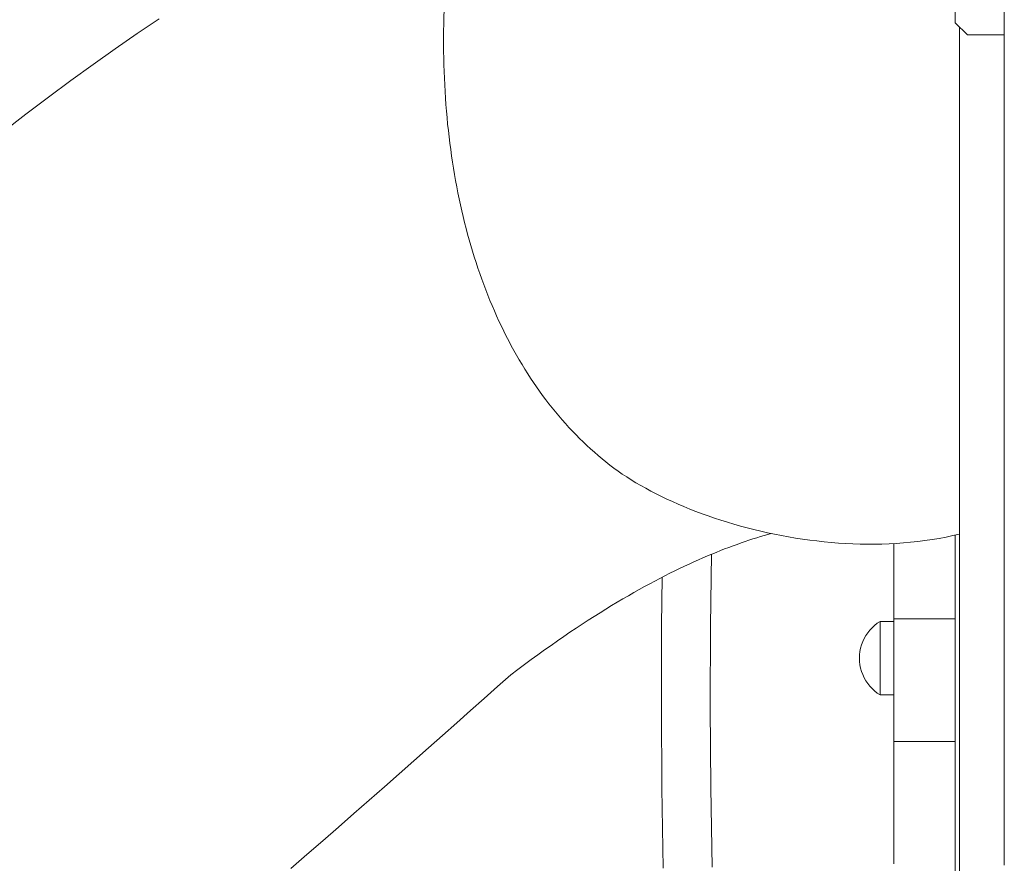
# Model space of a CAD drawing. Units: inches. Extents: x 514 to 662, y 349 to 504.
# Drawn here: x 546 to 549, y 361 to 363 of the extents above; entities that cross this region are included whole.
import ezdxf

# ---------------------------------------------------------------- set-up
doc = ezdxf.new("R2010")
doc.units = ezdxf.units.IN
doc.header["$MEASUREMENT"] = 0
doc.layers.add('_U+0421_U+043B_U+043E_U+0439 1', color=7, linetype='Continuous')

# ---------------------------------------------------------------- blocks, each defined once
blk = doc.blocks.new('block 377')
at = {"layer": '_U+0421_U+043B_U+043E_U+0439 1', "color": 250, "lineweight": 5, "true_color": 0x231f20}
blk.add_lwpolyline([(548.577, 361.7446), (548.577, 357.5513)], dxfattribs=at)
blk = doc.blocks.new('block 379')
at = {"layer": '_U+0421_U+043B_U+043E_U+0439 1', "color": 250, "lineweight": 5, "true_color": 0x231f20}
for points in [[(548.3016, 361.4383), (548.2948, 361.4297)], [(548.309, 361.4463), (548.3016, 361.4383)], [(548.317, 361.4537), (548.309, 361.4463)], [(548.3256, 361.4604), (548.317, 361.4537)], [(548.3347, 361.4664), (548.3256, 361.4604)], [(548.3347, 361.465), (548.3347, 361.4664)], [(548.3792, 361.4664), (548.3347, 361.4664)], [(548.3347, 361.4606), (548.3347, 361.465)], [(548.3347, 361.4535), (548.3347, 361.4606)], [(548.3347, 361.4438), (548.3347, 361.4535)], [(548.3347, 361.4318), (548.3347, 361.4438)], [(548.3792, 361.4664), (548.3792, 361.4658)], [(548.3792, 361.4658), (548.3792, 361.465)], [(548.3792, 361.465), (548.3792, 361.4631)], [(548.3792, 361.4631), (548.3792, 361.4606)], [(548.3792, 361.4606), (548.3792, 361.4576)], [(548.3792, 361.4576), (548.3792, 361.4535)], [(548.3792, 361.4535), (548.3792, 361.4494)], [(548.3792, 361.4494), (548.3792, 361.4438)], [(548.3792, 361.4438), (548.3792, 361.4387)], [(548.3792, 361.4387), (548.3792, 361.4356)], [(548.2834, 361.4111), (548.2788, 361.4012)], [(548.2888, 361.4206), (548.2834, 361.4111)], [(548.2948, 361.4297), (548.2888, 361.4206)], [(548.3347, 361.4176), (548.3347, 361.4318)], [(548.3347, 361.4018), (548.3347, 361.4176)], [(548.3792, 361.4347), (548.3792, 361.4347)], [(548.3792, 361.4213), (548.3792, 361.4212)], [(548.3792, 361.4148), (548.3792, 361.4147)], [(548.3792, 361.4147), (548.3792, 361.4146)], [(548.3792, 361.4146), (548.3792, 361.4146)], [(548.3792, 361.4069), (548.3792, 361.4068)], [(548.3792, 361.4069), (548.3792, 361.4069)], [(548.3792, 361.4068), (548.3792, 361.4067)], [(548.2721, 361.3805), (548.27, 361.3698)], [(548.2751, 361.391), (548.2721, 361.3805)], [(548.2788, 361.4012), (548.2751, 361.391)], [(548.3347, 361.3846), (548.3347, 361.4018)], [(548.3347, 361.3666), (548.3347, 361.3846)], [(548.3792, 361.3985), (548.3792, 361.3985)], [(548.3792, 361.3984), (548.3792, 361.3984)], [(548.3792, 361.3901), (548.3792, 361.39)], [(548.3792, 361.3899), (548.3792, 361.3899)], [(548.3792, 361.3899), (548.3792, 361.3898)], [(548.3792, 361.3811), (548.3792, 361.3811)], [(548.3792, 361.3811), (548.3792, 361.381)], [(548.3792, 361.381), (548.3792, 361.381)], [(548.2687, 361.359), (548.2683, 361.3481)], [(548.2687, 361.3372), (548.2683, 361.3481)], [(548.27, 361.3698), (548.2687, 361.359)], [(548.3347, 361.3481), (548.3347, 361.3666)], [(548.3347, 361.3481), (548.3347, 361.3295)], [(548.3792, 361.3722), (548.3792, 361.3722)], [(548.3792, 361.3722), (548.3792, 361.3721)], [(548.3792, 361.3721), (548.3792, 361.3721)], [(548.3792, 361.3629), (548.3792, 361.3629)], [(548.3792, 361.3629), (548.3792, 361.3629)], [(548.3792, 361.3538), (548.3792, 361.3538)], [(548.3792, 361.3538), (548.3792, 361.3538)], [(548.3792, 361.3538), (548.3792, 361.3537)], [(548.3792, 361.3524), (548.3792, 361.3523)], [(548.27, 361.3263), (548.2687, 361.3372)], [(548.2721, 361.3156), (548.27, 361.3263)], [(548.2751, 361.3051), (548.2721, 361.3156)], [(548.3347, 361.3115), (548.3347, 361.3295)], [(548.3347, 361.2943), (548.3347, 361.3115)], [(548.3792, 361.3336), (548.3792, 361.3335)], [(548.3792, 361.3246), (548.3792, 361.3245)], [(548.3792, 361.315), (548.3792, 361.3149)], [(548.2788, 361.2949), (548.2751, 361.3051)], [(548.2834, 361.285), (548.2788, 361.2949)], [(548.2888, 361.2755), (548.2834, 361.285)], [(548.3347, 361.2785), (548.3347, 361.2943)], [(548.3347, 361.2644), (548.3347, 361.2785)], [(548.3792, 361.3065), (548.3792, 361.3064)], [(548.3792, 361.2895), (548.3792, 361.2894)], [(548.3792, 361.2809), (548.3792, 361.2808)], [(548.2948, 361.2664), (548.2888, 361.2755)], [(548.3016, 361.2579), (548.2948, 361.2664)], [(548.309, 361.2499), (548.3016, 361.2579)], [(548.317, 361.2425), (548.309, 361.2499)], [(548.3347, 361.2523), (548.3347, 361.2644)], [(548.3347, 361.2426), (548.3347, 361.2523)], [(548.3256, 361.2357), (548.317, 361.2425)], [(548.3347, 361.2297), (548.3256, 361.2357)], [(548.3347, 361.2355), (548.3347, 361.2426)], [(548.3347, 361.2311), (548.3347, 361.2355)], [(548.3347, 361.2297), (548.3347, 361.2311)], [(548.3792, 361.2297), (548.3347, 361.2297)]]:
    blk.add_lwpolyline(points, dxfattribs=at)
blk = doc.blocks.new('block 392')
at = {"layer": '_U+0421_U+043B_U+043E_U+0439 1', "color": 250, "lineweight": 5, "true_color": 0x231f20}
for points in [[(547.7911, 361.6827), (547.7884, 361.4518)], [(547.6324, 361.6089), (547.6306, 361.4529)], [(547.6306, 361.4529), (547.6298, 361.1894)], [(547.7884, 361.4518), (547.7876, 361.1897)], [(547.6298, 361.1894), (547.6314, 360.9287)], [(547.7876, 361.1897), (547.7893, 360.9305)], [(547.7893, 360.9305), (547.7935, 360.6751)], [(547.6314, 360.9287), (547.6356, 360.6716)]]:
    blk.add_lwpolyline(points, dxfattribs=at)
blk = doc.blocks.new('block 401')
at = {"layer": '_U+0421_U+043B_U+043E_U+0439 1', "color": 250, "lineweight": 5, "true_color": 0x231f20}
for points in [[(548.5765, 361.7445), (548.5765, 361.7406)], [(548.5765, 361.7406), (548.5765, 361.7317)], [(548.5765, 361.7317), (548.5765, 361.7226)], [(548.5765, 361.7226), (548.5765, 361.7132)], [(548.3792, 361.7173), (548.3792, 361.7132)], [(548.3792, 361.4664), (548.3792, 361.7173)], [(548.3792, 360.6853), (548.3792, 361.7173)], [(548.3792, 361.7132), (548.3792, 361.7036)], [(548.3792, 361.7036), (548.3792, 361.6938)], [(548.3792, 361.6938), (548.3792, 361.6838)], [(548.5765, 361.7132), (548.5765, 361.7036)], [(548.5765, 361.7036), (548.5765, 361.6938)], [(548.5765, 361.6938), (548.5765, 361.6838)], [(548.3792, 361.6838), (548.3792, 361.6736)], [(548.3792, 361.6736), (548.3792, 361.6632)], [(548.3792, 361.6632), (548.3792, 361.6526)], [(548.5765, 361.6838), (548.5765, 361.6736)], [(548.5765, 361.6736), (548.5765, 361.6632)], [(548.5765, 361.6632), (548.5765, 361.6526)], [(548.3792, 361.6526), (548.3792, 361.6418)], [(548.3792, 361.6418), (548.3792, 361.6308)], [(548.3792, 361.6308), (548.3792, 361.6197)], [(548.5765, 361.6526), (548.5765, 361.6418)], [(548.5765, 361.6418), (548.5765, 361.6308)], [(548.5765, 361.6308), (548.5765, 361.6197)], [(548.3792, 361.6197), (548.3792, 361.6084)], [(548.3792, 361.6084), (548.3792, 361.5969)], [(548.3792, 361.5969), (548.3792, 361.5852)], [(548.5765, 361.6197), (548.5765, 361.6084)], [(548.5765, 361.6084), (548.5765, 361.5969)], [(548.5765, 361.5969), (548.5765, 361.5852)], [(548.3792, 361.5852), (548.3792, 361.5735)], [(548.3792, 361.5735), (548.3792, 361.5615)], [(548.5765, 361.5852), (548.5765, 361.5735)], [(548.5765, 361.5735), (548.5765, 361.5615)], [(548.3792, 361.5615), (548.3792, 361.5495)], [(548.3792, 361.5495), (548.3792, 361.5373)], [(548.3792, 361.5373), (548.3792, 361.5249)], [(548.5765, 361.5615), (548.5765, 361.5495)], [(548.5765, 361.5495), (548.5765, 361.5373)], [(548.5765, 361.5373), (548.5765, 361.5249)], [(548.3792, 361.5249), (548.3792, 361.5125)], [(548.3792, 361.5125), (548.3792, 361.5)], [(548.5765, 361.5249), (548.5765, 361.5125)], [(548.5765, 361.5125), (548.5765, 361.5)], [(548.3792, 361.5), (548.3792, 361.4873)], [(548.3792, 361.4873), (548.3792, 361.4745)], [(548.5765, 361.4745), (548.3792, 361.4745)], [(548.3792, 361.4745), (548.3792, 361.0799)], [(548.5765, 361.5), (548.5765, 361.4873)], [(548.5765, 361.4873), (548.5765, 361.4745)], [(548.5765, 361.4745), (548.5765, 361.0799)], [(548.3792, 361.0799), (548.3792, 361.2297)], [(548.5765, 361.0799), (548.3792, 361.0799)], [(548.3792, 361.0799), (548.3792, 361.0672)], [(548.3792, 361.0672), (548.3792, 361.0799)], [(548.3792, 361.0672), (548.3792, 361.0545)], [(548.3792, 361.0545), (548.3792, 361.0672)], [(548.5765, 361.0799), (548.5765, 361.0672)], [(548.5765, 361.0672), (548.5765, 361.0545)], [(548.3792, 361.0545), (548.3792, 361.042)], [(548.3792, 361.0419), (548.3792, 361.0545)], [(548.3792, 361.042), (548.3792, 361.0295)], [(548.3792, 361.0295), (548.3792, 361.0419)], [(548.3792, 361.0295), (548.3792, 361.0172)], [(548.3792, 361.0172), (548.3792, 361.0295)], [(548.5765, 361.0545), (548.5765, 361.042)], [(548.5765, 361.042), (548.5765, 361.0295)], [(548.5765, 361.0295), (548.5765, 361.0172)], [(548.3792, 361.0172), (548.3792, 361.005)], [(548.3792, 361.005), (548.3792, 361.0172)], [(548.3792, 361.005), (548.3792, 360.9929)], [(548.3792, 360.9929), (548.3792, 361.005)], [(548.3792, 360.9929), (548.3792, 360.981)], [(548.3792, 360.981), (548.3792, 360.9929)], [(548.5765, 361.0172), (548.5765, 361.005)], [(548.5765, 361.005), (548.5765, 360.9929)], [(548.5765, 360.9929), (548.5765, 360.981)], [(548.3792, 360.981), (548.3792, 360.9692)], [(548.3792, 360.9692), (548.3792, 360.981)], [(548.3792, 360.9692), (548.3792, 360.9576)], [(548.3792, 360.9576), (548.3792, 360.9692)], [(548.5765, 360.981), (548.5765, 360.9692)], [(548.5765, 360.9692), (548.5765, 360.9576)], [(548.3792, 360.9576), (548.3792, 360.9461)], [(548.3792, 360.9461), (548.3792, 360.9576)], [(548.3792, 360.9461), (548.3792, 360.9348)], [(548.3792, 360.9348), (548.3792, 360.9461)], [(548.3792, 360.9348), (548.3792, 360.9236)], [(548.3792, 360.9236), (548.3792, 360.9348)], [(548.5765, 360.9576), (548.5765, 360.9461)], [(548.5765, 360.9461), (548.5765, 360.9348)], [(548.5765, 360.9348), (548.5765, 360.9236)], [(548.3792, 360.9236), (548.3792, 360.9127)], [(548.3792, 360.9127), (548.3792, 360.9236)], [(548.3792, 360.9127), (548.3792, 360.9019)], [(548.3792, 360.9019), (548.3792, 360.9127)], [(548.3792, 360.9019), (548.3792, 360.8913)], [(548.3792, 360.8913), (548.3792, 360.9019)], [(548.5765, 360.9236), (548.5765, 360.9127)], [(548.5765, 360.9127), (548.5765, 360.9019)], [(548.5765, 360.9019), (548.5765, 360.8913)], [(548.3792, 360.8913), (548.3792, 360.8808)], [(548.3792, 360.8808), (548.3792, 360.8913)], [(548.3792, 360.8808), (548.3792, 360.8706)], [(548.3792, 360.8706), (548.3792, 360.8808)], [(548.3792, 360.8706), (548.3792, 360.8606)], [(548.3792, 360.8606), (548.3792, 360.8706)], [(548.5765, 360.8913), (548.5765, 360.8808)], [(548.5765, 360.8808), (548.5765, 360.8706)], [(548.5765, 360.8706), (548.5765, 360.8606)], [(548.3792, 360.8606), (548.3792, 360.8508)], [(548.3792, 360.8508), (548.3792, 360.8606)], [(548.3792, 360.8508), (548.3792, 360.8412)], [(548.3792, 360.8412), (548.3792, 360.8508)], [(548.3792, 360.8412), (548.3792, 360.8319)], [(548.3792, 360.8319), (548.3792, 360.8412)], [(548.5765, 360.8606), (548.5765, 360.8508)], [(548.5765, 360.8508), (548.5765, 360.8412)], [(548.5765, 360.8412), (548.5765, 360.8319)], [(548.3792, 360.8319), (548.3792, 360.8227)], [(548.3792, 360.8227), (548.3792, 360.8319)], [(548.3792, 360.8227), (548.3792, 360.8138)], [(548.3792, 360.8138), (548.3792, 360.8227)], [(548.3792, 360.8138), (548.3792, 360.8052)], [(548.3792, 360.8052), (548.3792, 360.8138)], [(548.3792, 360.8052), (548.3792, 360.7968)], [(548.3792, 360.7968), (548.3792, 360.8052)], [(548.5765, 360.8319), (548.5765, 360.8227)], [(548.5765, 360.8227), (548.5765, 360.8138)], [(548.5765, 360.8138), (548.5765, 360.8052)], [(548.5765, 360.8052), (548.5765, 360.7968)], [(548.3792, 360.7968), (548.3792, 360.7886)], [(548.3792, 360.7886), (548.3792, 360.7968)], [(548.3792, 360.7886), (548.3792, 360.7808)], [(548.3792, 360.7808), (548.3792, 360.7886)], [(548.3792, 360.7808), (548.3792, 360.7731)], [(548.3792, 360.7731), (548.3792, 360.7808)], [(548.3792, 360.7731), (548.3792, 360.7658)], [(548.3792, 360.7658), (548.3792, 360.7731)], [(548.5765, 360.7968), (548.5765, 360.7886)], [(548.5765, 360.7886), (548.5765, 360.7808)], [(548.5765, 360.7808), (548.5765, 360.7731)], [(548.5765, 360.7731), (548.5765, 360.7658)], [(548.3792, 360.7658), (548.3792, 360.7587)], [(548.3792, 360.7587), (548.3792, 360.7658)], [(548.3792, 360.7587), (548.3792, 360.7519)], [(548.3792, 360.7519), (548.3792, 360.7587)], [(548.3792, 360.7519), (548.3792, 360.7454)], [(548.3792, 360.7454), (548.3792, 360.7519)], [(548.3792, 360.7454), (548.3792, 360.7392)], [(548.3792, 360.7392), (548.3792, 360.7454)], [(548.3792, 360.7392), (548.3792, 360.7333)], [(548.3792, 360.7333), (548.3792, 360.7392)], [(548.5765, 360.7658), (548.5765, 360.7587)], [(548.5765, 360.7587), (548.5765, 360.7519)], [(548.5765, 360.7519), (548.5765, 360.7454)], [(548.5765, 360.7454), (548.5765, 360.7392)], [(548.5765, 360.7392), (548.5765, 360.7333)], [(548.3792, 360.7333), (548.3792, 360.7278)], [(548.3792, 360.7278), (548.3792, 360.7333)], [(548.3792, 360.7278), (548.3792, 360.7225)], [(548.3792, 360.7225), (548.3792, 360.7278)], [(548.3792, 360.7225), (548.3792, 360.7175)], [(548.3792, 360.7175), (548.3792, 360.7225)], [(548.3792, 360.7175), (548.3792, 360.7129)], [(548.3792, 360.7129), (548.3792, 360.7175)], [(548.3792, 360.7129), (548.3792, 360.7086)], [(548.3792, 360.7086), (548.3792, 360.7129)], [(548.3792, 360.7086), (548.3792, 360.7047)], [(548.3792, 360.7047), (548.3792, 360.7086)], [(548.5765, 360.7333), (548.5765, 360.7278)], [(548.5765, 360.7278), (548.5765, 360.7225)], [(548.5765, 360.7225), (548.5765, 360.7175)], [(548.5765, 360.7175), (548.5765, 360.7129)], [(548.5765, 360.7129), (548.5765, 360.7086)], [(548.5765, 360.7086), (548.5765, 360.7047)], [(548.3792, 360.7047), (548.3792, 360.7011)], [(548.3792, 360.7011), (548.3792, 360.7047)], [(548.3792, 360.7011), (548.3792, 360.6978)], [(548.3792, 360.6978), (548.3792, 360.7011)], [(548.3792, 360.6978), (548.3792, 360.695)], [(548.3792, 360.695), (548.3792, 360.6978)], [(548.3792, 360.695), (548.3792, 360.6924)], [(548.3792, 360.6924), (548.3792, 360.695)], [(548.3792, 360.6924), (548.3792, 360.6903)], [(548.3792, 360.6903), (548.3792, 360.6924)], [(548.3792, 360.6903), (548.3792, 360.6885)], [(548.3792, 360.6885), (548.3792, 360.6903)], [(548.3792, 360.6885), (548.3792, 360.6871)], [(548.3792, 360.6871), (548.3792, 360.6885)], [(548.3792, 360.6871), (548.3792, 360.6861)], [(548.3792, 360.6861), (548.3792, 360.6871)], [(548.5765, 360.7047), (548.5765, 360.7011)], [(548.5765, 360.7011), (548.5765, 360.6978)], [(548.5765, 360.6978), (548.5765, 360.695)], [(548.5765, 360.695), (548.5765, 360.6924)], [(548.5765, 360.6924), (548.5765, 360.6903)], [(548.5765, 360.6903), (548.5765, 360.6885)], [(548.5765, 360.6885), (548.5765, 360.6871)], [(548.5765, 360.6871), (548.5765, 360.687)]]:
    blk.add_lwpolyline(points, dxfattribs=at)
blk = doc.blocks.new('block 482')
at = {"layer": '_U+0421_U+043B_U+043E_U+0439 1', "color": 250, "lineweight": 5, "true_color": 0x231f20}
blk.add_lwpolyline([(548.577, 361.7446), (548.577, 354.9952)], dxfattribs=at)
blk = doc.blocks.new('block 492')
at = {"layer": '_U+0421_U+043B_U+043E_U+0439 1', "color": 250, "lineweight": 5, "true_color": 0x231f20}
for points in [[(548.4842, 366.1987), (548.47, 366.1951)], [(548.4985, 366.2019), (548.4842, 366.1987)], [(548.513, 366.2048), (548.4985, 366.2019)], [(548.5275, 366.2074), (548.513, 366.2048)], [(548.5421, 366.2097), (548.5275, 366.2074)], [(548.5567, 366.2117), (548.5421, 366.2097)], [(548.5714, 366.2133), (548.5567, 366.2117)], [(548.577, 366.2138), (548.5714, 366.2133)], [(548.3872, 366.1665), (548.3739, 366.1606)], [(548.4006, 366.1721), (548.3872, 366.1665)], [(548.4142, 366.1774), (548.4006, 366.1721)], [(548.428, 366.1823), (548.4142, 366.1774)], [(548.4418, 366.1869), (548.428, 366.1823)], [(548.4558, 366.1912), (548.4418, 366.1869)], [(548.47, 366.1951), (548.4558, 366.1912)], [(548.3351, 366.1406), (548.3226, 366.1333)], [(548.3479, 366.1476), (548.3351, 366.1406)], [(548.3608, 366.1543), (548.3479, 366.1476)], [(548.3739, 366.1606), (548.3608, 366.1543)], [(548.2863, 366.1091), (548.2746, 366.1003)], [(548.2982, 366.1175), (548.2863, 366.1091)], [(548.3103, 366.1256), (548.2982, 366.1175)], [(548.3226, 366.1333), (548.3103, 366.1256)], [(548.2412, 366.0717), (548.2305, 366.0615)], [(548.2521, 366.0816), (548.2412, 366.0717)], [(548.2632, 366.0911), (548.2521, 366.0816)], [(548.2746, 366.1003), (548.2632, 366.0911)], [(548.2101, 366.0398), (548.2004, 366.0284)], [(548.2202, 366.0508), (548.2101, 366.0398)], [(548.2305, 366.0615), (548.2202, 366.0508)], [(548.1909, 366.0167), (548.1818, 366.0045)], [(548.2004, 366.0284), (548.1909, 366.0167)], [(548.1645, 365.979), (548.1563, 365.9657)], [(548.173, 365.992), (548.1645, 365.979)], [(548.1818, 366.0045), (548.173, 365.992)], [(548.1485, 365.952), (548.1411, 365.9379)], [(548.1563, 365.9657), (548.1485, 365.952)], [(548.134, 365.9234), (548.1274, 365.9085)], [(548.1411, 365.9379), (548.134, 365.9234)], [(548.1274, 365.9085), (548.1145, 365.879)], [(548.1016, 365.8499), (548.0885, 365.8211)], [(548.1145, 365.879), (548.1016, 365.8499)], [(548.0885, 365.8211), (548.0754, 365.7927)], [(548.0754, 365.7927), (548.0621, 365.7646)], [(548.0621, 365.7646), (548.0487, 365.7368)], [(548.0487, 365.7368), (548.0353, 365.7094)], [(548.0353, 365.7094), (548.0217, 365.6823)], [(548.0217, 365.6823), (548.0081, 365.6556)], [(547.9944, 365.6291), (547.9806, 365.603)], [(548.0081, 365.6556), (547.9944, 365.6291)], [(547.9806, 365.603), (547.9668, 365.5771)], [(547.9668, 365.5771), (547.9529, 365.5516)], [(547.9529, 365.5516), (547.9389, 365.5263)], [(547.9248, 365.5013), (547.9107, 365.4766)], [(547.9389, 365.5263), (547.9248, 365.5013)], [(547.9107, 365.4766), (547.8966, 365.4522)], [(547.8966, 365.4522), (547.8824, 365.428)], [(547.8681, 365.4041), (547.8538, 365.3805)], [(547.8824, 365.428), (547.8681, 365.4041)], [(547.8538, 365.3805), (547.8395, 365.3571)], [(547.8395, 365.3571), (547.8252, 365.3339)], [(547.8108, 365.311), (547.7964, 365.2883)], [(547.8252, 365.3339), (547.8108, 365.311)], [(547.7964, 365.2883), (547.782, 365.2658)], [(547.782, 365.2658), (547.7676, 365.2436)], [(547.7532, 365.2215), (547.7387, 365.1997)], [(547.7676, 365.2436), (547.7532, 365.2215)], [(547.7387, 365.1997), (547.7243, 365.178)], [(547.7099, 365.1566), (547.6954, 365.1353)], [(547.7243, 365.178), (547.7099, 365.1566)], [(547.6954, 365.1353), (547.681, 365.1143)], [(547.6666, 365.0934), (547.6523, 365.0726)], [(547.681, 365.1143), (547.6666, 365.0934)], [(547.6523, 365.0726), (547.6379, 365.0521)], [(547.6236, 365.0317), (547.6093, 365.0114)], [(547.6379, 365.0521), (547.6236, 365.0317)], [(547.6093, 365.0114), (547.5951, 364.9913)], [(547.5809, 364.9713), (547.5667, 364.9515)], [(547.5951, 364.9913), (547.5809, 364.9713)], [(547.5526, 364.9318), (547.5385, 364.9122)], [(547.5667, 364.9515), (547.5526, 364.9318)], [(547.5385, 364.9122), (547.5245, 364.8927)], [(547.5106, 364.8733), (547.4967, 364.8541)], [(547.5245, 364.8927), (547.5106, 364.8733)], [(547.4829, 364.8349), (547.4692, 364.8158)], [(547.4967, 364.8541), (547.4829, 364.8349)], [(547.4692, 364.8158), (547.4556, 364.7968)], [(547.442, 364.7779), (547.4286, 364.7591)], [(547.4556, 364.7968), (547.442, 364.7779)], [(547.4152, 364.7403), (547.4019, 364.7216)], [(547.4286, 364.7591), (547.4152, 364.7403)], [(547.4019, 364.7216), (547.3887, 364.7029)], [(547.3756, 364.6843), (547.3627, 364.6658)], [(547.3887, 364.7029), (547.3756, 364.6843)], [(547.3498, 364.6472), (547.3371, 364.6287)], [(547.3627, 364.6658), (547.3498, 364.6472)], [(547.3371, 364.6287), (547.3245, 364.6103)], [(547.312, 364.5918), (547.2997, 364.5734)], [(547.3245, 364.6103), (547.312, 364.5918)], [(547.2874, 364.5549), (547.2754, 364.5365)], [(547.2997, 364.5734), (547.2874, 364.5549)], [(547.2634, 364.5181), (547.2516, 364.4996)], [(547.2754, 364.5365), (547.2634, 364.5181)], [(547.2516, 364.4996), (547.24, 364.4812)], [(547.2285, 364.4627), (547.2172, 364.4442)], [(547.24, 364.4812), (547.2285, 364.4627)], [(547.206, 364.4256), (547.195, 364.407)], [(547.2172, 364.4442), (547.206, 364.4256)], [(547.195, 364.407), (547.1842, 364.3884)], [(547.1736, 364.3697), (547.1631, 364.3509)], [(547.1842, 364.3884), (547.1736, 364.3697)], [(547.1529, 364.3321), (547.1428, 364.3132)], [(547.1631, 364.3509), (547.1529, 364.3321)], [(547.1329, 364.2942), (547.1232, 364.2752)], [(547.1428, 364.3132), (547.1329, 364.2942)], [(547.1232, 364.2752), (547.1137, 364.256)], [(547.1044, 364.2368), (547.0953, 364.2175)], [(547.1137, 364.256), (547.1044, 364.2368)], [(547.0865, 364.198), (547.0778, 364.1785)], [(547.0953, 364.2175), (547.0865, 364.198)], [(547.0778, 364.1785), (547.0694, 364.1588)], [(547.0612, 364.139), (547.0533, 364.119)], [(547.0694, 364.1588), (547.0612, 364.139)], [(547.0533, 364.119), (547.0456, 364.099)], [(547.0381, 364.0788), (547.0308, 364.0584)], [(547.0456, 364.099), (547.0381, 364.0788)], [(547.0308, 364.0584), (547.0238, 364.0379)], [(547.0171, 364.0172), (547.0106, 363.9963)], [(547.0238, 364.0379), (547.0171, 364.0172)], [(547.0106, 363.9963), (547.0044, 363.9753)], [(546.9985, 363.9541), (546.9928, 363.9327)], [(547.0044, 363.9753), (546.9985, 363.9541)], [(546.9928, 363.9327), (546.9894, 363.9193)], [(547.9837, 361.7499), (547.9945, 361.7476)], [(547.9945, 361.7476), (548.0169, 361.7432)], [(548.0169, 361.7432), (548.0395, 361.739)], [(548.0395, 361.739), (548.0622, 361.7352)], [(548.0622, 361.7352), (548.0851, 361.7317)], [(548.0851, 361.7317), (548.108, 361.7285)], [(548.108, 361.7285), (548.1311, 361.7256)], [(548.1311, 361.7256), (548.1542, 361.7231)], [(548.1542, 361.7231), (548.1774, 361.7209)], [(548.4333, 361.7214), (548.4563, 361.7238)], [(548.4563, 361.7238), (548.4793, 361.7267)], [(548.4793, 361.7267), (548.5021, 361.7301)], [(548.5021, 361.7301), (548.5248, 361.7339)], [(548.5248, 361.7339), (548.5473, 361.7382)], [(548.5473, 361.7382), (548.5697, 361.7429)], [(548.5697, 361.7429), (548.5902, 361.7477)], [(548.1774, 361.7209), (548.2006, 361.719)], [(548.2006, 361.719), (548.2239, 361.7175)], [(548.2239, 361.7175), (548.2472, 361.7164)], [(548.2472, 361.7164), (548.2706, 361.7157)], [(548.2706, 361.7157), (548.2939, 361.7153)], [(548.2939, 361.7153), (548.3172, 361.7153)], [(548.3172, 361.7153), (548.3405, 361.7157)], [(548.3405, 361.7157), (548.3638, 361.7165)], [(548.3638, 361.7165), (548.3871, 361.7177)], [(548.3871, 361.7177), (548.4102, 361.7193)], [(548.4102, 361.7193), (548.4333, 361.7214)]]:
    blk.add_lwpolyline(points, dxfattribs=at)
blk = doc.blocks.new('block 496')
at = {"layer": '_U+0421_U+043B_U+043E_U+0439 1', "color": 250, "lineweight": 5, "true_color": 0x231f20}
for points in [[(545.9402, 363.3608), (546.0108, 363.4084)], [(545.8693, 363.3116), (545.9402, 363.3608)], [(545.798, 363.2609), (545.8693, 363.3116)], [(545.7263, 363.2088), (545.798, 363.2609)], [(545.6542, 363.1552), (545.7263, 363.2088)], [(545.5816, 363.1003), (545.6542, 363.1552)], [(545.5087, 363.044), (545.5816, 363.1003)], [(547.8996, 361.7236), (547.8868, 361.7192)], [(547.9122, 361.7279), (547.8996, 361.7236)], [(547.9247, 361.732), (547.9122, 361.7279)], [(547.9371, 361.7359), (547.9247, 361.732)], [(547.9371, 361.7359), (547.9247, 361.732)], [(547.9371, 361.7359), (547.9247, 361.732)], [(547.9492, 361.7397), (547.9371, 361.7359)], [(547.9492, 361.7397), (547.9371, 361.7359)], [(547.9613, 361.7433), (547.9492, 361.7397)], [(547.9731, 361.7468), (547.9613, 361.7433)], [(547.9731, 361.7468), (547.9613, 361.7433)], [(547.9731, 361.7468), (547.9613, 361.7433)], [(547.9837, 361.7499), (547.9731, 361.7468)], [(547.9837, 361.7499), (547.9731, 361.7468)], [(547.8202, 361.6945), (547.8063, 361.689)], [(547.8338, 361.6998), (547.8202, 361.6945)], [(547.8473, 361.7049), (547.8338, 361.6998)], [(547.8607, 361.7099), (547.8473, 361.7049)], [(547.8738, 361.7146), (547.8607, 361.7099)], [(547.8868, 361.7192), (547.8738, 361.7146)], [(547.7491, 361.6648), (547.7343, 361.6582)], [(547.7636, 361.6712), (547.7491, 361.6648)], [(547.7781, 361.6773), (547.7636, 361.6712)], [(547.7923, 361.6832), (547.7781, 361.6773)], [(547.7923, 361.6832), (547.7781, 361.6773)], [(547.7923, 361.6832), (547.7781, 361.6773)], [(547.8063, 361.689), (547.7923, 361.6832)], [(547.8063, 361.689), (547.7923, 361.6832)], [(547.6731, 361.6294), (547.6574, 361.6216)], [(547.6887, 361.637), (547.6731, 361.6294)], [(547.7041, 361.6443), (547.6887, 361.637)], [(547.7193, 361.6514), (547.7041, 361.6443)], [(547.7343, 361.6582), (547.7193, 361.6514)], [(547.6087, 361.5966), (547.5921, 361.5878)], [(547.6087, 361.5966), (547.5921, 361.5878)], [(547.6087, 361.5966), (547.5921, 361.5878)], [(547.6252, 361.6052), (547.6087, 361.5966)], [(547.6252, 361.6052), (547.6087, 361.5966)], [(547.6414, 361.6136), (547.6252, 361.6052)], [(547.6414, 361.6136), (547.6252, 361.6052)], [(547.6574, 361.6216), (547.6414, 361.6136)], [(547.6574, 361.6216), (547.6414, 361.6136)], [(547.5582, 361.5692), (547.5409, 361.5594)], [(547.5753, 361.5786), (547.5582, 361.5692)], [(547.5921, 361.5878), (547.5753, 361.5786)], [(547.5056, 361.539), (547.4877, 361.5284)], [(547.5234, 361.5494), (547.5056, 361.539)], [(547.5409, 361.5594), (547.5234, 361.5494)], [(547.451, 361.5061), (547.4323, 361.4945)], [(547.451, 361.5061), (547.4323, 361.4945)], [(547.4695, 361.5174), (547.451, 361.5061)], [(547.4695, 361.5174), (547.451, 361.5061)], [(547.4695, 361.5174), (547.451, 361.5061)], [(547.4877, 361.5284), (547.4695, 361.5174)], [(547.4877, 361.5284), (547.4695, 361.5174)], [(547.3943, 361.4703), (547.3749, 361.4576)], [(547.4134, 361.4826), (547.3943, 361.4703)], [(547.4323, 361.4945), (547.4134, 361.4826)], [(547.4323, 361.4945), (547.4134, 361.4826)], [(547.4323, 361.4945), (547.4134, 361.4826)], [(547.3552, 361.4447), (547.3353, 361.4313)], [(547.3552, 361.4447), (547.3353, 361.4313)], [(547.3552, 361.4447), (547.3353, 361.4313)], [(547.3749, 361.4576), (547.3552, 361.4447)], [(547.3749, 361.4576), (547.3552, 361.4447)], [(547.3151, 361.4177), (547.2947, 361.4036)], [(547.3353, 361.4313), (547.3151, 361.4177)], [(547.2531, 361.3744), (547.2319, 361.3592)], [(547.2741, 361.3892), (547.2531, 361.3744)], [(547.2947, 361.4036), (547.2741, 361.3892)], [(547.2105, 361.3436), (547.1888, 361.3277)], [(547.2319, 361.3592), (547.2105, 361.3436)], [(547.1668, 361.3113), (547.1445, 361.2945)], [(547.1668, 361.3113), (547.1445, 361.2945)], [(547.1668, 361.3113), (547.1445, 361.2945)], [(547.1888, 361.3277), (547.1668, 361.3113)], [(547.1888, 361.3277), (547.1668, 361.3113)], [(547.1445, 361.2945), (547.102, 361.2566)], [(547.102, 361.2566), (547.0588, 361.2182)], [(547.0588, 361.2182), (547.0149, 361.1791)], [(547.0149, 361.1791), (546.9703, 361.1395)], [(546.9703, 361.1395), (546.9249, 361.0993)], [(546.9249, 361.0993), (546.8789, 361.0586)], [(546.8789, 361.0586), (546.8322, 361.0174)], [(546.8322, 361.0174), (546.7849, 360.9756)], [(546.7849, 360.9756), (546.7369, 360.9334)], [(546.7369, 360.9334), (546.6882, 360.8907)], [(546.6882, 360.8907), (546.6389, 360.8476)], [(546.6389, 360.8476), (546.589, 360.8039)], [(546.589, 360.8039), (546.5385, 360.7599)], [(546.5385, 360.7599), (546.4874, 360.7154)], [(546.4874, 360.7154), (546.4357, 360.6705)]]:
    blk.add_lwpolyline(points, dxfattribs=at)
blk = doc.blocks.new('block 527')
at = {"layer": '_U+0421_U+043B_U+043E_U+0439 1', "color": 250, "lineweight": 5, "true_color": 0x231f20}
for points in [[(545.9402, 363.3608), (546.0108, 363.4084)], [(545.8693, 363.3116), (545.9402, 363.3608)], [(545.798, 363.2609), (545.8693, 363.3116)], [(545.7263, 363.2088), (545.798, 363.2609)], [(545.6542, 363.1552), (545.7263, 363.2088)], [(545.5816, 363.1003), (545.6542, 363.1552)], [(545.5087, 363.044), (545.5816, 363.1003)], [(547.8996, 361.7236), (547.8868, 361.7192)], [(547.9122, 361.7279), (547.8996, 361.7236)], [(547.9247, 361.732), (547.9122, 361.7279)], [(547.9371, 361.7359), (547.9247, 361.732)], [(547.9371, 361.7359), (547.9247, 361.732)], [(547.9371, 361.7359), (547.9247, 361.732)], [(547.9492, 361.7397), (547.9371, 361.7359)], [(547.9492, 361.7397), (547.9371, 361.7359)], [(547.9613, 361.7433), (547.9492, 361.7397)], [(547.9731, 361.7468), (547.9613, 361.7433)], [(547.9731, 361.7468), (547.9613, 361.7433)], [(547.9731, 361.7468), (547.9613, 361.7433)], [(547.9837, 361.7499), (547.9731, 361.7468)], [(547.9837, 361.7499), (547.9731, 361.7468)], [(547.8202, 361.6945), (547.8063, 361.689)], [(547.8338, 361.6998), (547.8202, 361.6945)], [(547.8473, 361.7049), (547.8338, 361.6998)], [(547.8607, 361.7099), (547.8473, 361.7049)], [(547.8738, 361.7146), (547.8607, 361.7099)], [(547.8868, 361.7192), (547.8738, 361.7146)], [(547.7491, 361.6648), (547.7343, 361.6582)], [(547.7636, 361.6712), (547.7491, 361.6648)], [(547.7781, 361.6773), (547.7636, 361.6712)], [(547.7923, 361.6832), (547.7781, 361.6773)], [(547.7923, 361.6832), (547.7781, 361.6773)], [(547.7923, 361.6832), (547.7781, 361.6773)], [(547.8063, 361.689), (547.7923, 361.6832)], [(547.8063, 361.689), (547.7923, 361.6832)], [(547.6731, 361.6294), (547.6574, 361.6216)], [(547.6887, 361.637), (547.6731, 361.6294)], [(547.7041, 361.6443), (547.6887, 361.637)], [(547.7193, 361.6514), (547.7041, 361.6443)], [(547.7343, 361.6582), (547.7193, 361.6514)], [(547.6087, 361.5966), (547.5921, 361.5878)], [(547.6087, 361.5966), (547.5921, 361.5878)], [(547.6087, 361.5966), (547.5921, 361.5878)], [(547.6252, 361.6052), (547.6087, 361.5966)], [(547.6252, 361.6052), (547.6087, 361.5966)], [(547.6414, 361.6136), (547.6252, 361.6052)], [(547.6414, 361.6136), (547.6252, 361.6052)], [(547.6574, 361.6216), (547.6414, 361.6136)], [(547.6574, 361.6216), (547.6414, 361.6136)], [(547.5582, 361.5692), (547.5409, 361.5594)], [(547.5753, 361.5786), (547.5582, 361.5692)], [(547.5921, 361.5878), (547.5753, 361.5786)], [(547.5056, 361.539), (547.4877, 361.5284)], [(547.5234, 361.5494), (547.5056, 361.539)], [(547.5409, 361.5594), (547.5234, 361.5494)], [(547.451, 361.5061), (547.4323, 361.4945)], [(547.451, 361.5061), (547.4323, 361.4945)], [(547.4695, 361.5174), (547.451, 361.5061)], [(547.4695, 361.5174), (547.451, 361.5061)], [(547.4695, 361.5174), (547.451, 361.5061)], [(547.4877, 361.5284), (547.4695, 361.5174)], [(547.4877, 361.5284), (547.4695, 361.5174)], [(547.3943, 361.4703), (547.3749, 361.4576)], [(547.4134, 361.4826), (547.3943, 361.4703)], [(547.4323, 361.4945), (547.4134, 361.4826)], [(547.4323, 361.4945), (547.4134, 361.4826)], [(547.4323, 361.4945), (547.4134, 361.4826)], [(547.3552, 361.4447), (547.3353, 361.4313)], [(547.3552, 361.4447), (547.3353, 361.4313)], [(547.3552, 361.4447), (547.3353, 361.4313)], [(547.3749, 361.4576), (547.3552, 361.4447)], [(547.3749, 361.4576), (547.3552, 361.4447)], [(547.3151, 361.4177), (547.2947, 361.4036)], [(547.3353, 361.4313), (547.3151, 361.4177)], [(547.2531, 361.3744), (547.2319, 361.3592)], [(547.2741, 361.3892), (547.2531, 361.3744)], [(547.2947, 361.4036), (547.2741, 361.3892)], [(547.2105, 361.3436), (547.1888, 361.3277)], [(547.2319, 361.3592), (547.2105, 361.3436)], [(547.1668, 361.3113), (547.1445, 361.2945)], [(547.1668, 361.3113), (547.1445, 361.2945)], [(547.1668, 361.3113), (547.1445, 361.2945)], [(547.1888, 361.3277), (547.1668, 361.3113)], [(547.1888, 361.3277), (547.1668, 361.3113)], [(547.1445, 361.2945), (547.102, 361.2566)], [(547.102, 361.2566), (547.0588, 361.2182)], [(547.0588, 361.2182), (547.0149, 361.1791)], [(547.0149, 361.1791), (546.9703, 361.1395)], [(546.9703, 361.1395), (546.9249, 361.0993)], [(546.9249, 361.0993), (546.8789, 361.0586)], [(546.8789, 361.0586), (546.8322, 361.0174)], [(546.8322, 361.0174), (546.7849, 360.9756)], [(546.7849, 360.9756), (546.7369, 360.9334)], [(546.7369, 360.9334), (546.6882, 360.8907)], [(546.6882, 360.8907), (546.6389, 360.8476)], [(546.6389, 360.8476), (546.589, 360.8039)], [(546.589, 360.8039), (546.5385, 360.7599)], [(546.5385, 360.7599), (546.4874, 360.7154)], [(546.4874, 360.7154), (546.4357, 360.6705)]]:
    blk.add_lwpolyline(points, dxfattribs=at)
blk = doc.blocks.new('block 530')
at = {"layer": '_U+0421_U+043B_U+043E_U+0439 1', "color": 250, "lineweight": 5, "true_color": 0x231f20}
for points in [[(548.4842, 366.1987), (548.47, 366.1951)], [(548.4985, 366.2019), (548.4842, 366.1987)], [(548.513, 366.2048), (548.4985, 366.2019)], [(548.5275, 366.2074), (548.513, 366.2048)], [(548.5421, 366.2097), (548.5275, 366.2074)], [(548.5567, 366.2117), (548.5421, 366.2097)], [(548.5714, 366.2133), (548.5567, 366.2117)], [(548.577, 366.2138), (548.5714, 366.2133)], [(548.3872, 366.1665), (548.3739, 366.1606)], [(548.4006, 366.1721), (548.3872, 366.1665)], [(548.4142, 366.1774), (548.4006, 366.1721)], [(548.428, 366.1823), (548.4142, 366.1774)], [(548.4418, 366.1869), (548.428, 366.1823)], [(548.4558, 366.1912), (548.4418, 366.1869)], [(548.47, 366.1951), (548.4558, 366.1912)], [(548.3351, 366.1406), (548.3226, 366.1333)], [(548.3479, 366.1476), (548.3351, 366.1406)], [(548.3608, 366.1543), (548.3479, 366.1476)], [(548.3739, 366.1606), (548.3608, 366.1543)], [(548.2863, 366.1091), (548.2746, 366.1003)], [(548.2982, 366.1175), (548.2863, 366.1091)], [(548.3103, 366.1256), (548.2982, 366.1175)], [(548.3226, 366.1333), (548.3103, 366.1256)], [(548.2412, 366.0717), (548.2305, 366.0615)], [(548.2521, 366.0816), (548.2412, 366.0717)], [(548.2632, 366.0911), (548.2521, 366.0816)], [(548.2746, 366.1003), (548.2632, 366.0911)], [(548.2101, 366.0398), (548.2004, 366.0284)], [(548.2202, 366.0508), (548.2101, 366.0398)], [(548.2305, 366.0615), (548.2202, 366.0508)], [(548.1909, 366.0167), (548.1818, 366.0045)], [(548.2004, 366.0284), (548.1909, 366.0167)], [(548.1645, 365.979), (548.1563, 365.9657)], [(548.173, 365.992), (548.1645, 365.979)], [(548.1818, 366.0045), (548.173, 365.992)], [(548.1485, 365.952), (548.1411, 365.9379)], [(548.1563, 365.9657), (548.1485, 365.952)], [(548.134, 365.9234), (548.1274, 365.9085)], [(548.1411, 365.9379), (548.134, 365.9234)], [(548.1274, 365.9085), (548.1145, 365.879)], [(548.1016, 365.8499), (548.0885, 365.8211)], [(548.1145, 365.879), (548.1016, 365.8499)], [(548.0885, 365.8211), (548.0754, 365.7927)], [(548.0754, 365.7927), (548.0621, 365.7646)], [(548.0621, 365.7646), (548.0487, 365.7368)], [(548.0487, 365.7368), (548.0353, 365.7094)], [(548.0353, 365.7094), (548.0217, 365.6823)], [(548.0217, 365.6823), (548.0081, 365.6556)], [(547.9944, 365.6291), (547.9806, 365.603)], [(548.0081, 365.6556), (547.9944, 365.6291)], [(547.9806, 365.603), (547.9668, 365.5771)], [(547.9668, 365.5771), (547.9529, 365.5516)], [(547.9529, 365.5516), (547.9389, 365.5263)], [(547.9248, 365.5013), (547.9107, 365.4766)], [(547.9389, 365.5263), (547.9248, 365.5013)], [(547.9107, 365.4766), (547.8966, 365.4522)], [(547.8966, 365.4522), (547.8824, 365.428)], [(547.8681, 365.4041), (547.8538, 365.3805)], [(547.8824, 365.428), (547.8681, 365.4041)], [(547.8538, 365.3805), (547.8395, 365.3571)], [(547.8395, 365.3571), (547.8252, 365.3339)], [(547.8108, 365.311), (547.7964, 365.2883)], [(547.8252, 365.3339), (547.8108, 365.311)], [(547.7964, 365.2883), (547.782, 365.2658)], [(547.782, 365.2658), (547.7676, 365.2436)], [(547.7532, 365.2215), (547.7387, 365.1997)], [(547.7676, 365.2436), (547.7532, 365.2215)], [(547.7387, 365.1997), (547.7243, 365.178)], [(547.7099, 365.1566), (547.6954, 365.1353)], [(547.7243, 365.178), (547.7099, 365.1566)], [(547.6954, 365.1353), (547.681, 365.1143)], [(547.6666, 365.0934), (547.6523, 365.0726)], [(547.681, 365.1143), (547.6666, 365.0934)], [(547.6523, 365.0726), (547.6379, 365.0521)], [(547.6236, 365.0317), (547.6093, 365.0114)], [(547.6379, 365.0521), (547.6236, 365.0317)], [(547.6093, 365.0114), (547.5951, 364.9913)], [(547.5809, 364.9713), (547.5667, 364.9515)], [(547.5951, 364.9913), (547.5809, 364.9713)], [(547.5526, 364.9318), (547.5385, 364.9122)], [(547.5667, 364.9515), (547.5526, 364.9318)], [(547.5385, 364.9122), (547.5245, 364.8927)], [(547.5106, 364.8733), (547.4967, 364.8541)], [(547.5245, 364.8927), (547.5106, 364.8733)], [(547.4829, 364.8349), (547.4692, 364.8158)], [(547.4967, 364.8541), (547.4829, 364.8349)], [(547.4692, 364.8158), (547.4556, 364.7968)], [(547.442, 364.7779), (547.4286, 364.7591)], [(547.4556, 364.7968), (547.442, 364.7779)], [(547.4152, 364.7403), (547.4019, 364.7216)], [(547.4286, 364.7591), (547.4152, 364.7403)], [(547.4019, 364.7216), (547.3887, 364.7029)], [(547.3756, 364.6843), (547.3627, 364.6658)], [(547.3887, 364.7029), (547.3756, 364.6843)], [(547.3498, 364.6472), (547.3371, 364.6287)], [(547.3627, 364.6658), (547.3498, 364.6472)], [(547.3371, 364.6287), (547.3245, 364.6103)], [(547.312, 364.5918), (547.2997, 364.5734)], [(547.3245, 364.6103), (547.312, 364.5918)], [(547.2874, 364.5549), (547.2754, 364.5365)], [(547.2997, 364.5734), (547.2874, 364.5549)], [(547.2634, 364.5181), (547.2516, 364.4996)], [(547.2754, 364.5365), (547.2634, 364.5181)], [(547.2516, 364.4996), (547.24, 364.4812)], [(547.2285, 364.4627), (547.2172, 364.4442)], [(547.24, 364.4812), (547.2285, 364.4627)], [(547.206, 364.4256), (547.195, 364.407)], [(547.2172, 364.4442), (547.206, 364.4256)], [(547.195, 364.407), (547.1842, 364.3884)], [(547.1736, 364.3697), (547.1631, 364.3509)], [(547.1842, 364.3884), (547.1736, 364.3697)], [(547.1529, 364.3321), (547.1428, 364.3132)], [(547.1631, 364.3509), (547.1529, 364.3321)], [(547.1329, 364.2942), (547.1232, 364.2752)], [(547.1428, 364.3132), (547.1329, 364.2942)], [(547.1232, 364.2752), (547.1137, 364.256)], [(547.1044, 364.2368), (547.0953, 364.2175)], [(547.1137, 364.256), (547.1044, 364.2368)], [(547.0865, 364.198), (547.0778, 364.1785)], [(547.0953, 364.2175), (547.0865, 364.198)], [(547.0778, 364.1785), (547.0694, 364.1588)], [(547.0612, 364.139), (547.0533, 364.119)], [(547.0694, 364.1588), (547.0612, 364.139)], [(547.0533, 364.119), (547.0456, 364.099)], [(547.0381, 364.0788), (547.0308, 364.0584)], [(547.0456, 364.099), (547.0381, 364.0788)], [(547.0308, 364.0584), (547.0238, 364.0379)], [(547.0171, 364.0172), (547.0106, 363.9963)], [(547.0238, 364.0379), (547.0171, 364.0172)], [(547.0106, 363.9963), (547.0044, 363.9753)], [(546.9985, 363.9541), (546.9928, 363.9327)], [(547.0044, 363.9753), (546.9985, 363.9541)], [(546.9928, 363.9327), (546.9874, 363.9111)], [(546.9822, 363.8893), (546.9774, 363.8674)], [(546.9874, 363.9111), (546.9822, 363.8893)], [(546.9774, 363.8674), (546.9728, 363.8452)], [(546.9686, 363.8228), (546.9646, 363.8001)], [(546.9728, 363.8452), (546.9686, 363.8228)], [(546.9646, 363.8001), (546.9609, 363.7773)], [(546.9575, 363.7542), (546.9544, 363.731)], [(546.9609, 363.7773), (546.9575, 363.7542)], [(546.9544, 363.731), (546.9515, 363.7079)], [(546.9515, 363.7079), (546.9487, 363.6848)], [(546.9461, 363.6618), (546.9436, 363.6388)], [(546.9487, 363.6848), (546.9461, 363.6618)], [(546.9436, 363.6388), (546.9414, 363.616)], [(546.9414, 363.616), (546.9393, 363.5931)], [(546.9374, 363.5704), (546.9357, 363.5477)], [(546.9393, 363.5931), (546.9374, 363.5704)], [(546.9357, 363.5477), (546.9341, 363.5251)], [(546.9327, 363.5025), (546.9315, 363.4801)], [(546.9341, 363.5251), (546.9327, 363.5025)], [(546.9315, 363.4801), (546.9305, 363.4577)], [(546.9305, 363.4577), (546.9296, 363.4354)], [(546.9289, 363.4131), (546.9284, 363.391)], [(546.9296, 363.4354), (546.9289, 363.4131)], [(546.9284, 363.391), (546.9281, 363.3689)], [(546.9281, 363.3689), (546.9279, 363.3469)], [(546.9279, 363.3469), (546.9279, 363.325)], [(546.9279, 363.325), (546.928, 363.3031)], [(546.928, 363.3031), (546.9284, 363.2814)], [(546.9284, 363.2814), (546.9289, 363.2597)], [(546.9289, 363.2597), (546.9295, 363.2382)], [(546.9295, 363.2382), (546.9304, 363.2167)], [(546.9304, 363.2167), (546.9314, 363.1953)], [(546.9314, 363.1953), (546.9326, 363.174)], [(546.9326, 363.174), (546.9339, 363.1528)], [(546.9339, 363.1528), (546.9354, 363.1318)], [(546.9354, 363.1318), (546.9371, 363.1108)], [(546.9371, 363.1108), (546.939, 363.0899)], [(546.939, 363.0899), (546.941, 363.0691)], [(546.941, 363.0691), (546.9432, 363.0484)], [(546.9432, 363.0484), (546.9455, 363.0278)], [(546.9455, 363.0278), (546.948, 363.0073)], [(546.948, 363.0073), (546.9507, 362.987)], [(546.9507, 362.987), (546.9536, 362.9667)], [(546.9536, 362.9667), (546.9566, 362.9466)], [(546.9566, 362.9466), (546.9597, 362.9265)], [(546.9597, 362.9265), (546.9631, 362.9066)], [(546.9631, 362.9066), (546.9666, 362.8868)], [(546.9666, 362.8868), (546.9702, 362.8671)], [(546.9702, 362.8671), (546.9741, 362.8476)], [(546.9741, 362.8476), (546.9781, 362.8281)], [(546.9781, 362.8281), (546.9822, 362.8088)], [(546.9822, 362.8088), (546.9865, 362.7896)], [(546.9865, 362.7896), (546.991, 362.7706)], [(546.991, 362.7706), (546.9956, 362.7516)], [(546.9956, 362.7516), (547.0005, 362.7328)], [(547.0005, 362.7328), (547.0054, 362.7141)], [(547.0054, 362.7141), (547.0105, 362.6956)], [(547.0105, 362.6956), (547.0158, 362.6772)], [(547.0158, 362.6772), (547.0213, 362.6589)], [(547.0213, 362.6589), (547.0269, 362.6407)], [(547.0269, 362.6407), (547.0326, 362.6227)], [(547.0326, 362.6227), (547.0385, 362.6048)], [(547.0385, 362.6048), (547.0446, 362.5871)], [(547.0446, 362.5871), (547.0509, 362.5695)], [(547.0509, 362.5695), (547.0573, 362.5521)], [(547.0573, 362.5521), (547.0638, 362.5348)], [(547.0638, 362.5348), (547.0705, 362.5176)], [(547.0705, 362.5176), (547.0774, 362.5007)], [(547.0774, 362.5007), (547.0844, 362.4838)], [(547.0844, 362.4838), (547.0916, 362.4671)], [(547.0916, 362.4671), (547.0989, 362.4506)], [(547.0989, 362.4506), (547.1064, 362.4342)], [(547.1064, 362.4342), (547.1141, 362.4179)], [(547.1141, 362.4179), (547.1219, 362.4019)], [(547.1219, 362.4019), (547.1298, 362.386)], [(547.1298, 362.386), (547.1379, 362.3702)], [(547.1379, 362.3702), (547.1462, 362.3546)], [(547.1462, 362.3546), (547.1546, 362.3392)], [(547.1546, 362.3392), (547.1632, 362.3239)], [(547.1632, 362.3239), (547.1719, 362.3088)], [(547.1719, 362.3088), (547.1808, 362.2939)], [(547.1808, 362.2939), (547.1898, 362.2792)], [(547.1898, 362.2792), (547.199, 362.2646)], [(547.199, 362.2646), (547.2083, 362.2502)], [(547.2083, 362.2502), (547.2178, 362.236)], [(547.2178, 362.236), (547.2274, 362.2219)], [(547.2274, 362.2219), (547.2372, 362.208)], [(547.2372, 362.208), (547.2471, 362.1943)], [(547.2471, 362.1943), (547.2572, 362.1808)], [(547.2572, 362.1808), (547.2675, 362.1675)], [(547.2675, 362.1675), (547.2778, 362.1543)], [(547.2778, 362.1543), (547.2884, 362.1414)], [(547.2884, 362.1414), (547.2991, 362.1286)], [(547.2991, 362.1286), (547.3099, 362.116)], [(547.3099, 362.116), (547.3209, 362.1036)], [(547.3209, 362.1036), (547.332, 362.0914)], [(547.332, 362.0914), (547.3433, 362.0794)], [(547.3433, 362.0794), (547.3547, 362.0676)], [(547.3547, 362.0676), (547.3662, 362.056)], [(547.3662, 362.056), (547.378, 362.0446)], [(547.378, 362.0446), (547.3898, 362.0334)], [(547.3898, 362.0334), (547.4018, 362.0224)], [(547.4018, 362.0224), (547.414, 362.0115)], [(547.414, 362.0115), (547.4263, 362.0009)], [(547.4263, 362.0009), (547.4387, 361.9905)], [(547.4387, 361.9905), (547.4513, 361.9804)], [(547.4513, 361.9804), (547.464, 361.9704)], [(547.464, 361.9704), (547.4769, 361.9606)], [(547.4769, 361.9606), (547.4901, 361.951)], [(547.4901, 361.951), (547.5038, 361.9414)], [(547.5038, 361.9414), (547.518, 361.932)], [(547.518, 361.932), (547.5326, 361.9226)], [(547.5326, 361.9226), (547.5478, 361.9134)], [(547.5478, 361.9134), (547.5634, 361.9043)], [(547.5634, 361.9043), (547.5794, 361.8953)], [(547.5794, 361.8953), (547.5958, 361.8864)], [(547.5958, 361.8864), (547.6127, 361.8776)], [(547.6127, 361.8776), (547.6299, 361.869)], [(547.6299, 361.869), (547.6476, 361.8606)], [(547.6476, 361.8606), (547.6656, 361.8523)], [(547.6656, 361.8523), (547.684, 361.8442)], [(547.684, 361.8442), (547.7027, 361.8362)], [(547.7027, 361.8362), (547.7218, 361.8285)], [(547.7218, 361.8285), (547.7412, 361.8209)], [(547.7412, 361.8209), (547.7609, 361.8135)], [(547.7609, 361.8135), (547.7809, 361.8064)], [(547.7809, 361.8064), (547.8012, 361.7994)], [(547.8012, 361.7994), (547.8217, 361.7927)], [(547.8217, 361.7927), (547.8426, 361.7862)], [(547.8426, 361.7862), (547.8636, 361.7799)], [(547.8636, 361.7799), (547.8849, 361.7738)], [(547.8849, 361.7738), (547.9064, 361.7681)], [(547.9064, 361.7681), (547.9282, 361.7625)], [(547.9282, 361.7625), (547.9501, 361.7573)], [(547.9501, 361.7573), (547.9722, 361.7523)], [(547.9722, 361.7523), (547.9945, 361.7476)], [(547.9945, 361.7476), (548.0169, 361.7432)], [(548.0169, 361.7432), (548.0395, 361.739)], [(548.0395, 361.739), (548.0622, 361.7352)], [(548.0622, 361.7352), (548.0851, 361.7317)], [(548.0851, 361.7317), (548.108, 361.7285)], [(548.108, 361.7285), (548.1311, 361.7256)], [(548.1311, 361.7256), (548.1542, 361.7231)], [(548.1542, 361.7231), (548.1774, 361.7209)], [(548.4333, 361.7214), (548.4563, 361.7238)], [(548.4563, 361.7238), (548.4793, 361.7267)], [(548.4793, 361.7267), (548.5021, 361.7301)], [(548.5021, 361.7301), (548.5248, 361.7339)], [(548.5248, 361.7339), (548.5473, 361.7382)], [(548.5473, 361.7382), (548.5697, 361.7429)], [(548.5697, 361.7429), (548.5902, 361.7477)], [(548.1774, 361.7209), (548.2006, 361.719)], [(548.2006, 361.719), (548.2239, 361.7175)], [(548.2239, 361.7175), (548.2472, 361.7164)], [(548.2472, 361.7164), (548.2706, 361.7157)], [(548.2706, 361.7157), (548.2939, 361.7153)], [(548.2939, 361.7153), (548.3172, 361.7153)], [(548.3172, 361.7153), (548.3405, 361.7157)], [(548.3405, 361.7157), (548.3638, 361.7165)], [(548.3638, 361.7165), (548.3871, 361.7177)], [(548.3871, 361.7177), (548.4102, 361.7193)], [(548.4102, 361.7193), (548.4333, 361.7214)]]:
    blk.add_lwpolyline(points, dxfattribs=at)
blk = doc.blocks.new('block 560')
at = {"layer": '_U+0421_U+043B_U+043E_U+0439 1', "color": 250, "lineweight": 5, "true_color": 0x231f20}
blk.add_lwpolyline([(548.5902, 363.3822), (548.5902, 354.9952)], dxfattribs=at)
blk = doc.blocks.new('block 596')
at = {"layer": '_U+0421_U+043B_U+043E_U+0439 1', "color": 250, "lineweight": 5, "true_color": 0x231f20}
for points in [[(548.577, 369.6302), (548.577, 363.3954)], [(548.577, 363.3954), (548.6165, 363.3559)], [(548.6165, 363.3559), (548.7352, 363.3559)]]:
    blk.add_lwpolyline(points, dxfattribs=at)
blk = doc.blocks.new('block 615')
at = {"layer": '_U+0421_U+043B_U+043E_U+0439 1', "color": 250, "lineweight": 5, "true_color": 0x231f20}
for points in [[(548.7352, 363.3966), (548.7352, 363.4779)], [(548.7352, 363.3145), (548.7352, 363.3966)], [(548.7352, 363.2314), (548.7352, 363.3145)], [(548.7352, 363.1475), (548.7352, 363.2314)], [(548.7352, 363.0627), (548.7352, 363.1475)], [(548.7352, 363.0488), (548.7352, 363.0627)], [(548.7352, 362.9771), (548.7352, 363.0627)], [(548.7352, 362.877), (548.7352, 362.9771)], [(548.7352, 362.877), (548.7352, 362.8906)], [(548.7352, 362.8032), (548.7352, 362.8906)], [(548.7352, 362.715), (548.7352, 362.8032)], [(548.7352, 362.626), (548.7352, 362.715)], [(548.7352, 362.5361), (548.7352, 362.626)], [(548.7352, 362.4455), (548.7352, 362.5361)], [(548.7352, 362.354), (548.7352, 362.4455)], [(548.7352, 362.2617), (548.7352, 362.354)], [(548.7352, 362.1686), (548.7352, 362.2617)], [(548.7352, 362.0747), (548.7352, 362.1686)], [(548.7352, 361.98), (548.7352, 362.0747)], [(548.7352, 361.8846), (548.7352, 361.98)], [(548.7352, 361.7884), (548.7352, 361.8846)], [(548.7352, 361.6914), (548.7352, 361.7884)], [(548.7352, 361.5936), (548.7352, 361.6914)], [(548.7352, 361.4951), (548.7352, 361.5936)], [(548.7352, 361.3958), (548.7352, 361.4951)], [(548.7352, 361.2959), (548.7352, 361.3958)], [(548.7352, 361.1951), (548.7352, 361.2959)], [(548.7352, 361.0937), (548.7352, 361.1951)], [(548.7352, 360.9915), (548.7352, 361.0937)], [(548.7352, 360.8886), (548.7352, 360.9915)], [(548.7352, 360.7851), (548.7352, 360.8886)], [(548.7352, 360.6808), (548.7352, 360.7851)]]:
    blk.add_lwpolyline(points, dxfattribs=at)
blk = doc.blocks.new('block 308')
at = {"layer": '_U+0421_U+043B_U+043E_U+0439 1'}
for name in ['block 377', 'block 392', 'block 560', 'block 482', 'block 596', 'block 615', 'block 401', 'block 530', 'block 492', 'block 496', 'block 527', 'block 379']:
    blk.add_blockref(name, (0, 0), dxfattribs=at)

msp = doc.modelspace()

# ---------------------------------------------------------------- block references
at = {"layer": '_U+0421_U+043B_U+043E_U+0439 1'}
msp.add_blockref('block 308', (0, 0), dxfattribs=at)

doc.saveas('drawing.dxf')
